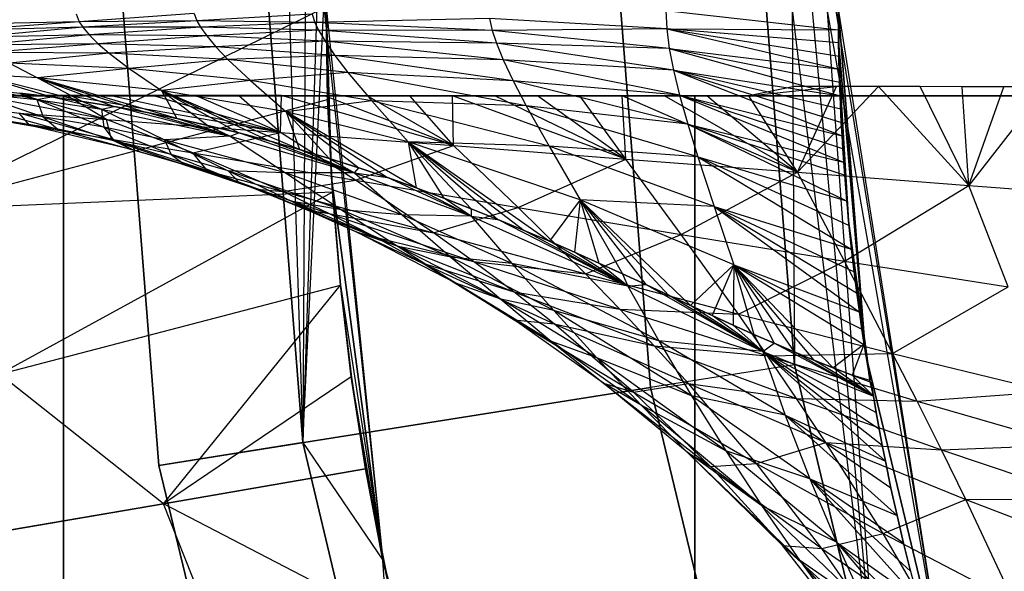
# Model space of a CAD drawing. Units: millimetres. Extents: x -2872 to 18077, y -5587 to 6025.
# Drawn here: x 1306 to 1309, y -42 to -40 of the extents above; entities that cross this region are included whole.
import ezdxf

# ---------------------------------------------------------------- set-up
doc = ezdxf.new("R2010")
doc.units = ezdxf.units.MM
doc.header["$MEASUREMENT"] = 0
doc.layers.add('2D Drafting - General_Pen_No__62', color=7, linetype='Continuous', lineweight=30, true_color=0xaaaaaa)
doc.layers.add('Interior - Furniture _Pen_No__254', color=7, linetype='Continuous', lineweight=30, true_color=0xe8e8e8)
doc.layers.add('Dimensioning - General', color=7, linetype='Continuous')
doc.layers.add('Interior - Furniture', color=7, linetype='Continuous')
doc.layers.add('Dimensioning - General_Pen_No__1', color=7, linetype='Continuous', lineweight=30)
doc.styles.add('GENERATED_STYLE_3', font='txt')
doc.dimstyles.new('GENERATED_STYLE__5', dxfattribs={"dimtxt": 200, "dimasz": 38, "dimexe": 0.18, "dimexo": 10000, "dimgap": 0.09, "dimtad": 1, "dimdec": 0, "dimzin": 0, "dimdsep": 46, "dimtxsty": 'GENERATED_STYLE_3', "dimblk": 'ARROWHEAD_2', "dimblk1": 'ARROWHEAD_2', "dimblk2": 'ARROWHEAD_2', "dimcen": 0.09, "dimclrd": 7, "dimclre": 7, "dimclrt": 7, "dimadec": 0, "dimazin": 0, "dimtfac": 1, "dimtdec": 4, "dimtmove": 0, "dimatfit": 3, "dimfxl": 1, "dimtolj": 1, "dimtzin": 0, "dimarcsym": 0})

# ---------------------------------------------------------------- blocks, each defined once
blk = doc.blocks.new('LI028 inox1.4307(2)[5]', base_point=(1317.4, -40.2051))
at = {"layer": 'Interior - Furniture _Pen_No__254', "color": 254, "linetype": 'Continuous', "lineweight": 30, "true_color": 0xe8e8e8}
for p, q in [((1305.137, -40.9981), (1306.7499, -40.2051)), ((1305.9561, -40.2051), (1306.097, -41.9954)), ((1306.097, -41.9954), (1305.9561, -40.2051)), ((1306.6584, -41.9064), (1306.5245, -40.2051)), ((1306.5245, -40.2051), (1306.6584, -41.9064)), ((1306.6054, -40.2051), (1306.6584, -41.9064)), ((1306.6684, -40.2051), (1306.6584, -41.9064)), ((1306.7136, -40.2051), (1306.6584, -41.9064)), ((1306.6584, -41.9064), (1306.7407, -40.2051)), ((1306.7407, -40.2051), (1306.971, -42.3649)), ((1306.7497, -40.2051), (1306.971, -42.3649)), ((1306.7498, -40.2051), (1306.971, -42.3649)), ((1306.7498, -40.2051), (1306.7708, -40.8739)), ((1306.7708, -40.8739), (1306.7498, -40.2051)), ((1306.7498, -40.2051), (1306.7708, -40.8739)), ((1306.7498, -40.2051), (1306.7559, -40.5676)), ((1306.7557, -40.5668), (1306.7499, -40.2051)), ((1307.8998, -40.2051), (1308.0167, -41.6913)), ((1308.0167, -41.6913), (1307.8998, -40.2051)), ((1308.5782, -41.6024), (1308.4682, -40.2051)), ((1308.4682, -40.2051), (1308.5782, -41.6024)), ((1308.9053, -42.9652), (1308.5693, -40.2051)), ((1308.5693, -40.2051), (1308.5782, -41.6024)), ((1308.9053, -42.9652), (1308.6481, -40.2051)), ((1309.1731, -42.8782), (1308.7045, -40.2051)), ((1308.7045, -40.2051), (1308.9053, -42.9652)), ((1309.1731, -42.8782), (1308.7384, -40.2051)), ((1309.1731, -42.8782), (1308.7496, -40.2051)), ((1308.7496, -40.2051), (1308.7508, -40.341)), ((1308.7496, -40.2051), (1308.8562, -41.5583)), ((1308.7497, -40.2051), (1308.7508, -40.341)), ((1308.7508, -40.341), (1308.7497, -40.2051)), ((1308.8562, -41.5583), (1308.7497, -40.2051)), ((1308.7497, -40.2051), (1308.8562, -41.5583)), ((1308.7502, -40.2946), (1308.7497, -40.2051)), ((1308.7497, -40.2051), (1308.7522, -40.4127)), ((1308.7508, -40.341), (1308.7497, -40.2051)), ((1308.7508, -40.341), (1308.7497, -40.2051)), ((1308.7522, -40.4127), (1308.7497, -40.2051)), ((1308.7497, -40.2051), (1308.8562, -41.5583)), ((1305.7739, -40.2324), (1305.7852, -40.2631)), ((1306.2346, -40.2304), (1305.7852, -40.2631)), ((1306.2346, -40.2304), (1306.2447, -40.2599)), ((1306.6957, -40.2333), (1306.2447, -40.2599)), ((1306.6957, -40.2333), (1306.7054, -40.2656)), ((1307.3878, -40.2503), (1306.7054, -40.2656)), ((1308.08, -40.2903), (1307.3878, -40.2503)), ((1307.3878, -40.2503), (1307.3978, -40.2968)), ((1308.0759, -40.2187), (1308.08, -40.2903)), ((1308.0759, -40.2187), (1308.7509, -40.2946)), ((1308.7502, -40.2946), (1308.7498, -40.2437)), ((1308.7504, -40.2437), (1308.7509, -40.2946)), ((1305.7852, -40.2631), (1305.3268, -40.2732)), ((1305.7852, -40.2631), (1305.3435, -40.2957)), ((1305.8002, -40.2846), (1305.3435, -40.2957)), ((1305.8002, -40.2846), (1305.3696, -40.3239)), ((1306.2447, -40.2599), (1305.7852, -40.2631)), ((1305.7852, -40.2631), (1305.8002, -40.2846)), ((1306.2447, -40.2599), (1305.8002, -40.2846)), ((1306.2592, -40.2838), (1305.8002, -40.2846)), ((1305.8002, -40.2846), (1305.8249, -40.3141)), ((1306.2592, -40.2838), (1305.8249, -40.3141)), ((1306.7054, -40.2656), (1306.2447, -40.2599)), ((1306.2447, -40.2599), (1306.2592, -40.2838)), ((1306.7054, -40.2656), (1306.2592, -40.2838)), ((1306.7202, -40.2959), (1306.2592, -40.2838)), ((1306.2592, -40.2838), (1306.2837, -40.318)), ((1307.3978, -40.2968), (1306.7054, -40.2656)), ((1306.7054, -40.2656), (1306.7202, -40.2959)), ((1308.08, -40.2903), (1307.3978, -40.2968)), ((1308.7517, -40.3457), (1308.08, -40.2903)), ((1308.08, -40.2903), (1308.7509, -40.2946)), ((1308.08, -40.2903), (1308.0899, -40.3679)), ((1308.08, -40.2903), (1308.7539, -40.4484)), ((1308.08, -40.2903), (1308.7527, -40.397)), ((1305.8249, -40.3141), (1305.3696, -40.3239)), ((1305.8249, -40.3141), (1305.4039, -40.354)), ((1306.2837, -40.318), (1305.8249, -40.3141)), ((1305.8249, -40.3141), (1305.8592, -40.3491)), ((1306.2837, -40.318), (1305.8592, -40.3491)), ((1306.7202, -40.2959), (1306.2837, -40.318)), ((1306.7456, -40.3389), (1306.2837, -40.318)), ((1306.2837, -40.318), (1306.3195, -40.3614)), ((1307.3978, -40.2968), (1306.7202, -40.2959)), ((1307.4144, -40.3465), (1306.7202, -40.2959)), ((1306.7202, -40.2959), (1306.7456, -40.3389)), ((1308.0899, -40.3679), (1307.3978, -40.2968)), ((1307.3978, -40.2968), (1307.4144, -40.3465)), ((1308.7522, -40.4127), (1308.7502, -40.2946)), ((1308.7509, -40.3457), (1308.7502, -40.2946)), ((1308.7509, -40.2946), (1308.7517, -40.3457)), ((1305.8592, -40.3491), (1305.4039, -40.354)), ((1305.8592, -40.3491), (1305.4437, -40.3824)), ((1306.3195, -40.3614), (1305.8592, -40.3491)), ((1305.8592, -40.3491), (1305.9021, -40.386)), ((1306.3195, -40.3614), (1305.9021, -40.386)), ((1306.7456, -40.3389), (1306.3195, -40.3614)), ((1306.7834, -40.3947), (1306.3195, -40.3614)), ((1306.3195, -40.3614), (1306.3664, -40.4108)), ((1307.4144, -40.3465), (1306.7456, -40.3389)), ((1307.4411, -40.4115), (1306.7456, -40.3389)), ((1306.7456, -40.3389), (1306.7834, -40.3947)), ((1308.0899, -40.3679), (1307.4144, -40.3465)), ((1308.1062, -40.4517), (1307.4144, -40.3465)), ((1307.4144, -40.3465), (1307.4411, -40.4115)), ((1308.7554, -40.5001), (1308.0899, -40.3679)), ((1308.0899, -40.3679), (1308.7539, -40.4484)), ((1308.0899, -40.3679), (1308.1062, -40.4517)), ((1308.0899, -40.3679), (1308.7572, -40.552)), ((1308.7508, -40.341), (1308.8562, -41.5583)), ((1308.8562, -41.5583), (1308.7508, -40.341)), ((1308.7519, -40.397), (1308.7509, -40.3457)), ((1308.7509, -40.3457), (1308.7522, -40.4127)), ((1308.7517, -40.3457), (1308.7527, -40.397)), ((1305.9021, -40.386), (1305.4437, -40.3824)), ((1305.9021, -40.386), (1305.5136, -40.4245)), ((1306.3664, -40.4108), (1305.9021, -40.386)), ((1305.9021, -40.386), (1305.9807, -40.4451)), ((1306.7834, -40.3947), (1306.3664, -40.4108)), ((1307.4411, -40.4115), (1306.7834, -40.3947)), ((1307.4801, -40.4937), (1306.7834, -40.3947)), ((1306.7834, -40.3947), (1306.8339, -40.4608)), ((1308.7532, -40.4485), (1308.7519, -40.397)), ((1308.7519, -40.397), (1308.7522, -40.4127)), ((1308.7527, -40.397), (1308.7539, -40.4484)), ((1305.9807, -40.4451), (1305.5136, -40.4245)), ((1305.5136, -40.4245), (1305.6227, -40.482)), ((1305.9807, -40.4451), (1305.6227, -40.482)), ((1306.3664, -40.4108), (1305.9807, -40.4451)), ((1306.454, -40.4931), (1305.9807, -40.4451)), ((1305.9807, -40.4451), (1306.1074, -40.5314)), ((1306.8339, -40.4608), (1306.3664, -40.4108)), ((1306.3664, -40.4108), (1306.454, -40.4931)), ((1308.1062, -40.4517), (1307.4411, -40.4115)), ((1308.1301, -40.5494), (1307.4411, -40.4115)), ((1307.4411, -40.4115), (1307.4801, -40.4937)), ((1308.7644, -40.7082), (1308.7522, -40.4127)), ((1308.7522, -40.4127), (1308.7901, -41.0399)), ((1308.7615, -40.6563), (1308.7522, -40.4127)), ((1308.759, -40.6041), (1308.7522, -40.4127)), ((1308.7567, -40.552), (1308.7522, -40.4127)), ((1308.7548, -40.5001), (1308.7522, -40.4127)), ((1308.7532, -40.4485), (1308.7522, -40.4127)), ((1308.7901, -41.0399), (1308.7522, -40.4127)), ((1305.6227, -40.482), (1305.3835, -40.4692)), ((1305.3835, -40.4692), (1305.6758, -40.5565)), ((1305.7986, -40.574), (1305.3835, -40.4692)), ((1306.1074, -40.5314), (1305.6227, -40.482)), ((1305.6227, -40.482), (1305.7986, -40.574)), ((1305.6227, -40.482), (1305.9214, -40.5939)), ((1305.6227, -40.482), (1306.044, -40.6162)), ((1306.1662, -40.6409), (1305.6227, -40.482)), ((1306.8339, -40.4608), (1306.454, -40.4931)), ((1307.4801, -40.4937), (1306.8339, -40.4608)), ((1307.5313, -40.5912), (1306.8339, -40.4608)), ((1306.8339, -40.4608), (1306.9276, -40.5719)), ((1308.7593, -40.6041), (1308.1062, -40.4517)), ((1308.1062, -40.4517), (1308.7572, -40.552)), ((1308.1062, -40.4517), (1308.1301, -40.5494)), ((1308.1062, -40.4517), (1308.7644, -40.7082)), ((1308.1062, -40.4517), (1308.7617, -40.6563)), ((1308.7548, -40.5001), (1308.7532, -40.4485)), ((1308.7539, -40.4484), (1308.7554, -40.5001)), ((1306.454, -40.4931), (1306.1074, -40.5314)), ((1306.9276, -40.5719), (1306.454, -40.4931)), ((1306.454, -40.4931), (1306.5932, -40.6149)), ((1308.1301, -40.5494), (1307.4801, -40.4937)), ((1308.1622, -40.663), (1307.4801, -40.4937)), ((1307.4801, -40.4937), (1307.5313, -40.5912)), ((1308.5793, -40.5161), (1308.4004, -40.5521)), ((1308.4004, -40.5521), (1308.743, -40.5162)), ((1308.743, -40.5162), (1308.5793, -40.5161)), ((1308.591, -40.8509), (1308.743, -40.5162)), ((1308.9064, -40.5163), (1308.591, -40.8509)), ((1308.9064, -40.5163), (1308.743, -40.5162)), ((1308.7567, -40.552), (1308.7548, -40.5001)), ((1308.7554, -40.5001), (1308.7572, -40.552)), ((1309.2599, -40.9021), (1308.9064, -40.5163)), ((1309.0697, -40.5165), (1308.9064, -40.5163)), ((1309.2599, -40.9021), (1309.0697, -40.5165)), ((1309.2329, -40.5167), (1309.0697, -40.5165)), ((1309.2599, -40.9021), (1309.2329, -40.5167)), ((1309.3959, -40.5171), (1309.2329, -40.5167)), ((1309.2599, -40.9021), (1309.3959, -40.5171)), ((1309.5589, -40.5174), (1309.2599, -40.9021)), ((1309.5589, -40.5174), (1309.3959, -40.5171)), ((1305.7245, -40.5517), (1303.7463, -40.5517)), ((1303.7463, -40.5517), (1305.7245, -40.5517)), ((1305.3688, -40.5399), (1305.645, -40.6338)), ((1305.3688, -40.5399), (1305.6199, -40.5673)), ((1305.892, -40.6448), (1305.3989, -40.5513)), ((1305.5674, -40.5513), (1305.3989, -40.5513)), ((1305.3989, -40.5517), (1305.5674, -40.5517)), ((1305.4308, -40.5287), (1305.5531, -40.5415)), ((1305.6199, -40.5673), (1305.4308, -40.5287)), ((1305.6758, -40.5565), (1305.5531, -40.5415)), ((1305.5531, -40.5415), (1305.6199, -40.5673)), ((1305.5531, -40.5415), (1305.6758, -40.5565)), ((1305.892, -40.6448), (1305.5674, -40.5513)), ((1305.7357, -40.5513), (1305.5674, -40.5513)), ((1305.5674, -40.5517), (1305.7357, -40.5517)), ((1305.6199, -40.5673), (1305.6758, -40.5565)), ((1305.7986, -40.574), (1305.6758, -40.5565)), ((1305.6758, -40.5565), (1305.7986, -40.574)), ((1305.8725, -40.6047), (1305.6758, -40.5565)), ((1308.1891, -40.5517), (1305.7245, -40.5517)), ((1305.7245, -42.5517), (1305.7245, -40.5517)), ((1305.7245, -40.5517), (1308.1891, -40.5517)), ((1305.7245, -40.5517), (1305.7245, -42.5517)), ((1305.892, -40.6448), (1305.7357, -40.5513)), ((1306.571, -40.6953), (1305.7357, -40.5513)), ((1305.904, -40.5513), (1305.7357, -40.5513)), ((1305.7357, -40.5517), (1305.904, -40.5517)), ((1306.571, -40.6953), (1305.904, -40.5513)), ((1306.0722, -40.5514), (1305.904, -40.5513)), ((1305.904, -40.5517), (1306.0722, -40.5517)), ((1306.571, -40.6953), (1306.0722, -40.5514)), ((1306.2402, -40.5514), (1306.0722, -40.5514)), ((1306.0722, -40.5517), (1306.2402, -40.5517)), ((1306.5932, -40.6149), (1306.1074, -40.5314)), ((1306.1074, -40.5314), (1306.1662, -40.6409)), ((1306.1074, -40.5314), (1306.2876, -40.6678)), ((1306.1074, -40.5314), (1306.4082, -40.6969)), ((1306.1074, -40.5314), (1306.5276, -40.7281)), ((1306.6457, -40.7614), (1306.1074, -40.5314)), ((1306.571, -40.6953), (1306.2402, -40.5514)), ((1306.408, -40.5515), (1306.2402, -40.5514)), ((1306.2402, -40.5517), (1306.408, -40.5517)), ((1306.571, -40.6953), (1306.408, -40.5515)), ((1306.5756, -40.5516), (1306.408, -40.5515)), ((1306.408, -40.5517), (1306.5756, -40.5517)), ((1306.571, -40.6953), (1306.5756, -40.5516)), ((1307.2469, -40.7469), (1306.5756, -40.5516)), ((1306.7429, -40.5517), (1306.5756, -40.5516)), ((1306.5756, -40.5517), (1306.7429, -40.5517)), ((1307.2469, -40.7469), (1306.7429, -40.5517)), ((1306.9099, -40.5518), (1306.7429, -40.5517)), ((1306.7429, -40.5517), (1306.9099, -40.5517)), ((1306.9099, -40.5517), (1307.0766, -40.5517)), ((1307.2469, -40.7469), (1306.9099, -40.5518)), ((1307.0766, -40.5519), (1306.9099, -40.5518)), ((1307.0766, -40.5517), (1307.243, -40.5517)), ((1307.2469, -40.7469), (1307.0766, -40.5519)), ((1307.243, -40.5519), (1307.0766, -40.5519)), ((1307.243, -40.5517), (1307.409, -40.5517)), ((1307.2469, -40.7469), (1307.243, -40.5519)), ((1307.9201, -40.799), (1307.243, -40.5519)), ((1307.409, -40.552), (1307.243, -40.5519)), ((1307.409, -40.5517), (1307.5748, -40.5517)), ((1307.9201, -40.799), (1307.409, -40.552)), ((1307.5748, -40.552), (1307.409, -40.552)), ((1307.5748, -40.5517), (1307.7404, -40.5517)), ((1307.9201, -40.799), (1307.5748, -40.552)), ((1307.7404, -40.5521), (1307.5748, -40.552)), ((1307.7404, -40.5517), (1307.9057, -40.5517)), ((1307.9201, -40.799), (1307.7404, -40.5521)), ((1307.9057, -40.5521), (1307.7404, -40.5521)), ((1307.9057, -40.5517), (1308.0708, -40.5517)), ((1307.9201, -40.799), (1307.9057, -40.5521)), ((1308.591, -40.8509), (1307.9057, -40.5521)), ((1308.0708, -40.5521), (1307.9057, -40.5521)), ((1308.0708, -40.5517), (1308.2357, -40.5517)), ((1308.2358, -40.552), (1308.0708, -40.5521)), ((1308.591, -40.8509), (1308.0708, -40.5521)), ((1308.7674, -40.7597), (1308.1301, -40.5494)), ((1308.1301, -40.5494), (1308.7644, -40.7082)), ((1308.1301, -40.5494), (1308.1622, -40.663)), ((1308.1301, -40.5494), (1308.7706, -40.811)), ((1311.0375, -40.5517), (1308.1891, -40.5517)), ((1308.1891, -42.5517), (1308.1891, -40.5517)), ((1308.1891, -40.5517), (1311.0375, -40.5517)), ((1308.1891, -40.5517), (1308.1891, -42.5517)), ((1308.2357, -40.5517), (1308.4004, -40.5517)), ((1308.591, -40.8509), (1308.2358, -40.552)), ((1308.4004, -40.5521), (1308.2358, -40.552)), ((1308.4004, -40.5517), (1308.5649, -40.5517)), ((1308.591, -40.8509), (1308.4004, -40.5521)), ((1308.5649, -40.5517), (1308.7292, -40.5517)), ((1308.7292, -40.5517), (1308.8933, -40.5517)), ((1308.759, -40.6041), (1308.7567, -40.552)), ((1308.7572, -40.552), (1308.7593, -40.6041)), ((1308.8933, -40.5517), (1309.0573, -40.5517)), ((1309.0573, -40.5517), (1309.2211, -40.5517)), ((1309.2211, -40.5517), (1309.3848, -40.5517)), ((1309.3848, -40.5517), (1309.5483, -40.5517)), ((1305.137, -40.9981), (1306.7557, -40.5668)), ((1305.5932, -40.6677), (1305.2094, -40.5958)), ((1305.6199, -40.5673), (1305.645, -40.6338)), ((1305.6199, -40.5673), (1305.8813, -40.6745)), ((1305.6199, -40.5673), (1305.8725, -40.6047)), ((1305.9214, -40.5939), (1305.7986, -40.574)), ((1305.7986, -40.574), (1305.8725, -40.6047)), ((1305.7986, -40.574), (1305.9214, -40.5939)), ((1305.8725, -40.6047), (1305.9214, -40.5939)), ((1306.044, -40.6162), (1305.9214, -40.5939)), ((1306.375, -40.7102), (1305.9214, -40.5939)), ((1305.9214, -40.5939), (1306.044, -40.6162)), ((1306.9276, -40.5719), (1306.5932, -40.6149)), ((1306.7744, -40.9289), (1306.7557, -40.5668)), ((1306.7708, -40.8739), (1306.7559, -40.5676)), ((1306.7559, -40.5676), (1306.7744, -40.9297)), ((1307.5313, -40.5912), (1306.9276, -40.5719)), ((1307.621, -40.7495), (1306.9276, -40.5719)), ((1306.9276, -40.5719), (1307.0696, -40.7322)), ((1308.1622, -40.663), (1307.5313, -40.5912)), ((1308.2016, -40.7907), (1307.5313, -40.5912)), ((1307.5313, -40.5912), (1307.621, -40.7495)), ((1305.7026, -40.6828), (1305.2752, -40.6149)), ((1305.2752, -40.6149), (1305.5932, -40.6677)), ((1305.645, -40.6338), (1305.4113, -40.6021)), ((1305.4113, -40.6021), (1305.7026, -40.6828)), ((1305.5932, -40.6677), (1305.5512, -40.6201)), ((1305.9111, -40.7209), (1305.5512, -40.6201)), ((1305.5512, -40.6201), (1305.892, -40.6448)), ((1305.8813, -40.6745), (1305.645, -40.6338)), ((1305.645, -40.6338), (1305.7026, -40.6828)), ((1305.645, -40.6338), (1305.9222, -40.7281)), ((1305.8725, -40.6047), (1305.8813, -40.6745)), ((1305.8725, -40.6047), (1306.1188, -40.7246)), ((1305.8725, -40.6047), (1306.375, -40.7102)), ((1306.1662, -40.6409), (1306.044, -40.6162)), ((1306.375, -40.7102), (1306.044, -40.6162)), ((1306.044, -40.6162), (1306.1661, -40.6408)), ((1307.0696, -40.7322), (1306.5932, -40.6149)), ((1306.5932, -40.6149), (1306.6457, -40.7614)), ((1306.5932, -40.6149), (1306.7622, -40.7965)), ((1306.5932, -40.6149), (1306.877, -40.8333)), ((1306.5932, -40.6149), (1306.99, -40.8716)), ((1307.101, -40.9111), (1306.5932, -40.6149)), ((1308.7615, -40.6563), (1308.759, -40.6041)), ((1308.7593, -40.6041), (1308.7617, -40.6563)), ((1305.7026, -40.6828), (1305.5932, -40.6677)), ((1305.9945, -40.7637), (1305.5932, -40.6677)), ((1305.5932, -40.6677), (1305.9111, -40.7209)), ((1306.1188, -40.7246), (1305.8813, -40.6745)), ((1305.8813, -40.6745), (1305.9222, -40.7281)), ((1305.8813, -40.6745), (1306.1442, -40.7819)), ((1305.9111, -40.7209), (1305.892, -40.6448)), ((1306.2288, -40.7743), (1305.892, -40.6448)), ((1305.892, -40.6448), (1306.571, -40.6953)), ((1306.1661, -40.6408), (1306.2876, -40.6678)), ((1306.375, -40.7102), (1306.1661, -40.6408)), ((1306.2876, -40.6678), (1306.1662, -40.6409)), ((1306.4082, -40.6969), (1306.2876, -40.6678)), ((1306.2876, -40.6678), (1306.375, -40.7102)), ((1306.2876, -40.6678), (1306.4082, -40.6969)), ((1308.7742, -40.862), (1308.1622, -40.663)), ((1308.1622, -40.663), (1308.7706, -40.811)), ((1308.1622, -40.663), (1308.2016, -40.7907)), ((1308.1622, -40.663), (1308.782, -40.962)), ((1308.7644, -40.7082), (1308.7615, -40.6563)), ((1308.7617, -40.6563), (1308.7644, -40.7082)), ((1305.9222, -40.7281), (1305.7026, -40.6828)), ((1305.7026, -40.6828), (1305.9945, -40.7637)), ((1306.375, -40.7102), (1306.1188, -40.7246)), ((1306.2288, -40.7743), (1306.571, -40.6953)), ((1306.375, -40.7102), (1306.4082, -40.6969)), ((1306.375, -40.7102), (1306.5909, -40.8536)), ((1306.375, -40.7102), (1306.8609, -40.8528)), ((1306.5276, -40.7281), (1306.4082, -40.6969)), ((1306.8609, -40.8528), (1306.4082, -40.6969)), ((1306.4082, -40.6969), (1306.5276, -40.7281)), ((1306.8641, -40.8815), (1306.571, -40.6953)), ((1306.571, -40.6953), (1307.2469, -40.7469)), ((1308.7644, -40.7082), (1308.7674, -40.7597)), ((1308.7901, -41.0399), (1308.7644, -40.7082)), ((1308.7675, -40.7597), (1308.7644, -40.7082)), ((1305.9945, -40.7637), (1305.9111, -40.7209)), ((1306.287, -40.8448), (1305.9111, -40.7209)), ((1305.9111, -40.7209), (1306.2288, -40.7743)), ((1306.1442, -40.7819), (1305.9222, -40.7281)), ((1305.9222, -40.7281), (1305.9945, -40.7637)), ((1305.9222, -40.7281), (1306.2005, -40.8226)), ((1306.5909, -40.8536), (1306.1188, -40.7246)), ((1306.1188, -40.7246), (1306.1442, -40.7819)), ((1306.1188, -40.7246), (1306.3671, -40.8446)), ((1306.6457, -40.7614), (1306.5276, -40.7281)), ((1306.8609, -40.8528), (1306.5276, -40.7281)), ((1306.5276, -40.7281), (1306.6457, -40.7614)), ((1306.8641, -40.8815), (1307.2469, -40.7469)), ((1307.621, -40.7495), (1307.0696, -40.7322)), ((1307.7422, -40.9588), (1307.0696, -40.7322)), ((1307.0696, -40.7322), (1307.101, -40.9111)), ((1307.0696, -40.7322), (1307.2098, -40.9517)), ((1307.0696, -40.7322), (1307.3165, -40.9931)), ((1307.0696, -40.7322), (1307.4207, -41.0352)), ((1307.0696, -40.7322), (1307.5227, -41.0776)), ((1307.0696, -40.7322), (1307.6223, -41.1203)), ((1307.4997, -40.9884), (1307.2469, -40.7469)), ((1307.2469, -40.7469), (1307.9201, -40.799)), ((1308.2016, -40.7907), (1307.621, -40.7495)), ((1308.2652, -40.9843), (1307.621, -40.7495)), ((1307.621, -40.7495), (1307.7422, -40.9588)), ((1306.2005, -40.8226), (1305.9945, -40.7637)), ((1305.9945, -40.7637), (1306.287, -40.8448)), ((1306.3671, -40.8446), (1306.1442, -40.7819)), ((1306.1442, -40.7819), (1306.2005, -40.8226)), ((1306.1442, -40.7819), (1306.4085, -40.8895)), ((1306.287, -40.8448), (1306.2288, -40.7743)), ((1306.5803, -40.9259), (1306.2288, -40.7743)), ((1306.2288, -40.7743), (1306.8641, -40.8815)), ((1306.7622, -40.7965), (1306.6457, -40.7614)), ((1306.6457, -40.7614), (1306.7622, -40.7965)), ((1306.8609, -40.8528), (1306.6457, -40.7614)), ((1308.7908, -41.0586), (1308.2016, -40.7907)), ((1308.2016, -40.7907), (1308.782, -40.962)), ((1308.2016, -40.7907), (1308.2652, -40.9843)), ((1308.2016, -40.7907), (1308.8003, -41.1511)), ((1308.7674, -40.7597), (1308.7706, -40.811)), ((1308.771, -40.811), (1308.7675, -40.7597)), ((1308.7675, -40.7597), (1308.7901, -41.0399)), ((1306.4085, -40.8895), (1306.2005, -40.8226)), ((1306.2005, -40.8226), (1306.287, -40.8448)), ((1306.2005, -40.8226), (1306.4798, -40.9172)), ((1306.877, -40.8333), (1306.7622, -40.7965)), ((1306.7622, -40.7965), (1306.8609, -40.8528)), ((1306.7622, -40.7965), (1306.877, -40.8333)), ((1307.4997, -40.9884), (1307.9201, -40.799)), ((1308.1361, -41.0941), (1307.9201, -40.799)), ((1307.9201, -40.799), (1308.591, -40.8509)), ((1308.7706, -40.811), (1308.7742, -40.862)), ((1308.7747, -40.8619), (1308.771, -40.811)), ((1308.771, -40.811), (1308.7901, -41.0399)), ((1306.4798, -40.9172), (1306.287, -40.8448)), ((1306.287, -40.8448), (1306.5803, -40.9259)), ((1306.5909, -40.8536), (1306.3671, -40.8446)), ((1306.8098, -40.997), (1306.3671, -40.8446)), ((1306.3671, -40.8446), (1306.4085, -40.8895)), ((1306.3671, -40.8446), (1306.6173, -40.9647)), ((1306.8609, -40.8528), (1306.5909, -40.8536)), ((1307.0471, -41.0173), (1306.5909, -40.8536)), ((1306.5909, -40.8536), (1306.8098, -40.997)), ((1306.8609, -40.8528), (1306.877, -40.8333)), ((1306.8609, -40.8528), (1307.0471, -41.0173)), ((1306.8609, -40.8528), (1307.3165, -41.0222)), ((1306.8609, -40.8528), (1306.99, -40.8715)), ((1306.99, -40.8716), (1306.877, -40.8333)), ((1306.877, -40.8333), (1306.99, -40.8715)), ((1308.1361, -41.0941), (1308.591, -40.8509)), ((1308.7737, -41.1978), (1308.591, -40.8509)), ((1308.591, -40.8509), (1309.2599, -40.9021)), ((1308.7742, -40.862), (1308.782, -40.962)), ((1308.7829, -40.9619), (1308.7747, -40.8619)), ((1308.7747, -40.8619), (1308.7901, -41.0399)), ((1306.6173, -40.9647), (1306.4085, -40.8895)), ((1306.4085, -40.8895), (1306.4798, -40.9172)), ((1306.4085, -40.8895), (1306.6744, -40.997)), ((1306.5803, -40.9259), (1306.8641, -40.8815)), ((1306.7708, -40.8739), (1306.971, -42.3649)), ((1306.971, -42.3649), (1306.7708, -40.8739)), ((1306.7708, -40.8739), (1306.8053, -41.2909)), ((1306.7708, -40.8739), (1306.7744, -40.9297)), ((1307.1694, -41.0877), (1306.8641, -40.8815)), ((1306.8641, -40.8815), (1307.4997, -40.9884)), ((1307.3165, -41.0222), (1306.99, -40.8715)), ((1306.99, -40.8715), (1307.101, -40.9111)), ((1307.101, -40.9111), (1306.99, -40.8716)), ((1308.7737, -41.1978), (1309.2599, -40.9021)), ((1309.4127, -41.2984), (1309.2599, -40.9021)), ((1309.2599, -40.9021), (1309.9273, -40.9519)), ((1306.7744, -40.9289), (1305.137, -40.9981)), ((1306.7744, -40.9289), (1305.4744, -41.6392)), ((1306.6744, -40.997), (1306.4798, -40.9172)), ((1306.4798, -40.9172), (1306.5803, -40.9259)), ((1306.4798, -40.9172), (1306.7604, -41.0116)), ((1306.7604, -41.0116), (1306.5803, -40.9259)), ((1306.5803, -40.9259), (1307.1694, -41.0877)), ((1306.8054, -41.2912), (1306.7744, -40.9289)), ((1306.7744, -40.9297), (1306.8053, -41.2909)), ((1307.2098, -40.9517), (1307.101, -40.9111)), ((1307.3165, -41.0222), (1307.101, -40.9111)), ((1307.101, -40.9111), (1307.2098, -40.9516)), ((1306.8098, -40.997), (1306.6173, -40.9647)), ((1307.0316, -41.1404), (1306.6173, -40.9647)), ((1306.6173, -40.9647), (1306.6744, -40.997)), ((1306.6173, -40.9647), (1306.8696, -41.0847)), ((1307.2098, -40.9516), (1307.3165, -40.9931)), ((1307.3165, -41.0222), (1307.2098, -40.9516)), ((1307.3165, -40.9931), (1307.2098, -40.9517)), ((1307.7422, -40.9588), (1307.6223, -41.1203)), ((1307.7422, -40.9588), (1307.7197, -41.1631)), ((1308.2652, -40.9843), (1307.7422, -40.9588)), ((1308.3416, -41.2116), (1307.7422, -40.9588)), ((1307.7422, -40.9588), (1307.8147, -41.2056)), ((1307.7422, -40.9588), (1307.9074, -41.2478)), ((1307.7422, -40.9588), (1307.998, -41.2895)), ((1307.7422, -40.9588), (1308.0863, -41.3304)), ((1307.7422, -40.9588), (1308.1727, -41.3704)), ((1308.8103, -41.2393), (1308.2652, -40.9843)), ((1308.2652, -40.9843), (1308.8003, -41.1511)), ((1308.2652, -40.9843), (1308.3416, -41.2116)), ((1308.2652, -40.9843), (1308.8307, -41.3958)), ((1308.2652, -40.9843), (1308.8206, -41.3214)), ((1308.782, -40.962), (1308.7908, -41.0586)), ((1308.7919, -41.0585), (1308.7829, -40.9619)), ((1308.7829, -40.9619), (1308.7901, -41.0399)), ((1306.8696, -41.0847), (1306.6744, -40.997)), ((1306.6744, -40.997), (1306.7604, -41.0116)), ((1306.6744, -40.997), (1306.942, -41.1043)), ((1306.942, -41.1043), (1306.7604, -41.0116)), ((1306.7604, -41.0116), (1307.1694, -41.0877)), ((1306.7604, -41.0116), (1307.3254, -41.1996)), ((1307.0471, -41.0173), (1306.8098, -40.997)), ((1307.2373, -41.182), (1306.8098, -40.997)), ((1306.8098, -40.997), (1307.0316, -41.1404)), ((1307.3165, -41.0222), (1307.0471, -41.0173)), ((1307.4749, -41.2065), (1307.0471, -41.0173)), ((1307.0471, -41.0173), (1307.2373, -41.182)), ((1307.1694, -41.0877), (1307.4997, -40.9884)), ((1307.4207, -41.0352), (1307.3165, -40.9931)), ((1307.3165, -40.9931), (1307.3165, -41.0222)), ((1307.3165, -40.9931), (1307.4207, -41.0352)), ((1307.3165, -41.0222), (1307.4749, -41.2065)), ((1307.3165, -41.0222), (1307.9274, -41.2949)), ((1307.3165, -41.0222), (1307.4207, -41.0352)), ((1307.7622, -41.2478), (1307.4997, -40.9884)), ((1307.4997, -40.9884), (1308.1361, -41.0941)), ((1307.5227, -41.0776), (1307.4207, -41.0352)), ((1307.9274, -41.2949), (1307.4207, -41.0352)), ((1307.4207, -41.0352), (1307.5227, -41.0776)), ((1308.7901, -41.0399), (1308.8736, -41.6638)), ((1308.832, -41.3956), (1308.7901, -41.0399)), ((1308.822, -41.3212), (1308.7901, -41.0399)), ((1308.8118, -41.2392), (1308.7901, -41.0399)), ((1308.8016, -41.1509), (1308.7901, -41.0399)), ((1308.7919, -41.0585), (1308.7901, -41.0399)), ((1308.8734, -41.6626), (1308.7901, -41.0399)), ((1308.7908, -41.0586), (1308.8003, -41.1511)), ((1308.8016, -41.1509), (1308.7919, -41.0585)), ((1307.0316, -41.1404), (1306.8696, -41.0847)), ((1307.2565, -41.2836), (1306.8696, -41.0847)), ((1306.8696, -41.0847), (1306.942, -41.1043)), ((1306.8696, -41.0847), (1307.124, -41.2043)), ((1307.3254, -41.1996), (1307.1694, -41.0877)), ((1307.1694, -41.0877), (1307.7622, -41.2478)), ((1307.6223, -41.1203), (1307.5227, -41.0776)), ((1307.9274, -41.2949), (1307.5227, -41.0776)), ((1307.5227, -41.0776), (1307.6223, -41.1203)), ((1307.7622, -41.2478), (1308.1361, -41.0941)), ((1308.3596, -41.4052), (1308.1361, -41.0941)), ((1308.1361, -41.0941), (1308.7737, -41.1978)), ((1307.124, -41.2043), (1306.942, -41.1043)), ((1306.942, -41.1043), (1307.3254, -41.1996)), ((1306.942, -41.1043), (1307.4824, -41.3176)), ((1307.7197, -41.1631), (1307.6223, -41.1203)), ((1307.9274, -41.2949), (1307.6223, -41.1203)), ((1307.6223, -41.1203), (1307.7196, -41.1631)), ((1307.2373, -41.182), (1307.0316, -41.1404)), ((1307.4315, -41.3466), (1307.0316, -41.1404)), ((1307.0316, -41.1404), (1307.2565, -41.2836)), ((1307.9274, -41.2949), (1307.7196, -41.1631)), ((1307.7196, -41.1631), (1307.8147, -41.2056)), ((1307.8147, -41.2056), (1307.7197, -41.1631)), ((1308.8003, -41.1511), (1308.8103, -41.2393)), ((1308.8118, -41.2392), (1308.8016, -41.1509)), ((1307.2565, -41.2836), (1307.124, -41.2043)), ((1307.4846, -41.4263), (1307.124, -41.2043)), ((1307.124, -41.2043), (1307.4824, -41.3176)), ((1307.124, -41.2043), (1307.6396, -41.4419)), ((1307.4749, -41.2065), (1307.2373, -41.182)), ((1307.6383, -41.391), (1307.2373, -41.182)), ((1307.2373, -41.182), (1307.4315, -41.3466)), ((1307.4824, -41.3176), (1307.3254, -41.1996)), ((1307.3254, -41.1996), (1307.7622, -41.2478)), ((1307.3254, -41.1996), (1307.896, -41.3852)), ((1307.9274, -41.2949), (1307.4749, -41.2065)), ((1308.0487, -41.5094), (1307.4749, -41.2065)), ((1307.4749, -41.2065), (1307.6383, -41.391)), ((1307.9074, -41.2478), (1307.8147, -41.2056)), ((1307.8147, -41.2056), (1307.9074, -41.2478)), ((1307.9274, -41.2949), (1307.8147, -41.2056)), ((1308.3416, -41.2116), (1308.1727, -41.3704)), ((1308.3416, -41.2116), (1308.257, -41.4094)), ((1308.3416, -41.2116), (1308.3394, -41.4472)), ((1308.8406, -41.463), (1308.3416, -41.2116)), ((1308.3416, -41.2116), (1308.8307, -41.3958)), ((1308.3416, -41.2116), (1308.4201, -41.4836)), ((1308.3416, -41.2116), (1308.4991, -41.5185)), ((1308.3416, -41.2116), (1308.5771, -41.5521)), ((1308.3416, -41.2116), (1308.6537, -41.5842)), ((1308.3416, -41.2116), (1308.7291, -41.6145)), ((1308.3416, -41.2116), (1308.8499, -41.5226)), ((1308.3596, -41.4052), (1308.7737, -41.1978)), ((1308.9619, -41.5585), (1308.7737, -41.1978)), ((1308.7737, -41.1978), (1309.4127, -41.2984)), ((1307.896, -41.3852), (1307.7622, -41.2478)), ((1307.7622, -41.2478), (1308.3596, -41.4052)), ((1307.998, -41.2895), (1307.9074, -41.2478)), ((1307.9074, -41.2478), (1307.9274, -41.2949)), ((1307.9074, -41.2478), (1307.998, -41.2895)), ((1308.8103, -41.2393), (1308.8206, -41.3214)), ((1308.822, -41.3212), (1308.8118, -41.2392)), ((1305.4744, -41.6392), (1306.8054, -41.2912)), ((1306.1143, -42.1447), (1306.8054, -41.2912)), ((1306.8053, -41.2909), (1306.971, -42.3649)), ((1306.8053, -41.2909), (1306.8483, -41.6508)), ((1306.8479, -41.6494), (1306.8054, -41.2912)), ((1307.4315, -41.3466), (1307.2565, -41.2836)), ((1307.6299, -41.5109), (1307.2565, -41.2836)), ((1307.2565, -41.2836), (1307.4846, -41.4263)), ((1307.9274, -41.2949), (1307.998, -41.2895)), ((1308.0863, -41.3304), (1307.998, -41.2895)), ((1308.4544, -41.5509), (1307.998, -41.2895)), ((1307.998, -41.2895), (1308.0863, -41.3304)), ((1307.6396, -41.4419), (1307.4824, -41.3176)), ((1307.4824, -41.3176), (1307.896, -41.3852)), ((1307.4824, -41.3176), (1308.0305, -41.528)), ((1307.9274, -41.2949), (1308.0487, -41.5094)), ((1307.9274, -41.2949), (1308.4544, -41.5509)), ((1308.1727, -41.3704), (1308.0863, -41.3304)), ((1308.4544, -41.5509), (1308.0863, -41.3304)), ((1308.0863, -41.3304), (1308.1727, -41.3704)), ((1308.8206, -41.3214), (1308.8307, -41.3958)), ((1308.832, -41.3956), (1308.822, -41.3212)), ((1308.9619, -41.5585), (1309.4127, -41.2984)), ((1307.6383, -41.391), (1307.4315, -41.3466)), ((1307.8067, -41.5755), (1307.4315, -41.3466)), ((1307.4315, -41.3466), (1307.6299, -41.5109)), ((1308.257, -41.4094), (1308.1727, -41.3704)), ((1308.4544, -41.5509), (1308.1727, -41.3704)), ((1308.1727, -41.3704), (1308.257, -41.4094)), ((1308.0487, -41.5094), (1307.6383, -41.391)), ((1308.1763, -41.724), (1307.6383, -41.391)), ((1307.6383, -41.391), (1307.8067, -41.5755)), ((1308.0305, -41.528), (1307.896, -41.3852)), ((1307.896, -41.3852), (1308.3596, -41.4052)), ((1307.896, -41.3852), (1308.4731, -41.5673)), ((1308.4731, -41.5673), (1308.3596, -41.4052)), ((1308.3596, -41.4052), (1308.9619, -41.5585)), ((1308.8307, -41.3958), (1308.8406, -41.463)), ((1308.8417, -41.4629), (1308.832, -41.3956)), ((1308.832, -41.3956), (1308.8736, -41.6638)), ((1307.6299, -41.5109), (1307.4846, -41.4263)), ((1307.8324, -41.6746), (1307.4846, -41.4263)), ((1307.4846, -41.4263), (1307.6396, -41.4419)), ((1307.4846, -41.4263), (1307.9506, -41.7094)), ((1307.9506, -41.7094), (1307.6396, -41.4419)), ((1307.6396, -41.4419), (1308.0305, -41.528)), ((1307.6396, -41.4419), (1308.1649, -41.676)), ((1308.3394, -41.4472), (1308.257, -41.4094)), ((1308.4544, -41.5509), (1308.257, -41.4094)), ((1308.257, -41.4094), (1308.3394, -41.4472)), ((1308.4201, -41.4836), (1308.3394, -41.4472)), ((1308.3394, -41.4472), (1308.4201, -41.4836)), ((1308.4544, -41.5509), (1308.3394, -41.4472)), ((1308.4991, -41.5185), (1308.4201, -41.4836)), ((1308.4201, -41.4836), (1308.4544, -41.5509)), ((1308.4201, -41.4836), (1308.4991, -41.5185)), ((1308.8406, -41.463), (1308.8499, -41.5226)), ((1308.8506, -41.5225), (1308.8417, -41.4629)), ((1308.8417, -41.4629), (1308.8736, -41.6638)), ((1307.8067, -41.5755), (1307.6299, -41.5109)), ((1307.9803, -41.7596), (1307.6299, -41.5109)), ((1307.6299, -41.5109), (1307.8324, -41.6746)), ((1308.4544, -41.5509), (1308.0487, -41.5094)), ((1308.5427, -41.7993), (1308.0487, -41.5094)), ((1308.0487, -41.5094), (1308.1763, -41.724)), ((1308.4544, -41.5509), (1308.4991, -41.5185)), ((1308.5771, -41.5521), (1308.4991, -41.5185)), ((1308.8869, -41.7254), (1308.4991, -41.5185)), ((1308.4991, -41.5185), (1308.5771, -41.5521)), ((1308.8499, -41.5226), (1308.7291, -41.6145)), ((1308.8499, -41.5226), (1308.8032, -41.6432)), ((1308.8499, -41.5226), (1308.8747, -41.6636)), ((1308.8736, -41.6638), (1308.8506, -41.5225)), ((1308.1649, -41.676), (1308.0305, -41.528)), ((1308.0305, -41.528), (1308.4731, -41.5673)), ((1308.0305, -41.528), (1308.587, -41.734)), ((1308.4544, -41.5509), (1308.5427, -41.7993)), ((1308.4544, -41.5509), (1308.9336, -41.9789)), ((1308.4544, -41.5509), (1308.9211, -41.9156)), ((1308.4544, -41.5509), (1308.9092, -41.8521)), ((1308.4544, -41.5509), (1308.8978, -41.7887)), ((1308.4544, -41.5509), (1308.8869, -41.7254)), ((1308.4731, -41.5673), (1308.9619, -41.5585)), ((1308.6537, -41.5842), (1308.5771, -41.5521)), ((1308.8869, -41.7254), (1308.5771, -41.5521)), ((1308.5771, -41.5521), (1308.6537, -41.5842)), ((1309.1731, -42.8782), (1308.8562, -41.5583)), ((1308.8562, -41.5583), (1309.1731, -42.8782)), ((1309.1731, -42.8782), (1308.8562, -41.5583)), ((1308.8562, -41.5583), (1309.1731, -42.8782)), ((1309.0571, -41.7444), (1308.9619, -41.5585)), ((1308.9619, -41.5585), (1309.5693, -41.7065)), ((1308.1763, -41.724), (1307.8067, -41.5755)), ((1308.3104, -41.9385), (1307.8067, -41.5755)), ((1307.8067, -41.5755), (1307.9803, -41.7596)), ((1308.587, -41.734), (1308.4731, -41.5673)), ((1308.4731, -41.5673), (1309.0571, -41.7444)), ((1308.7291, -41.6145), (1308.6537, -41.5842)), ((1308.8869, -41.7254), (1308.6537, -41.5842)), ((1308.6537, -41.5842), (1308.7291, -41.6145)), ((1306.1143, -42.1447), (1305.4744, -41.6392)), ((1308.5782, -41.6024), (1308.0167, -41.6913)), ((1308.9053, -42.9652), (1308.5782, -41.6024)), ((1308.5782, -41.6024), (1308.9053, -42.9652)), ((1308.8032, -41.6432), (1308.7291, -41.6145)), ((1308.8869, -41.7254), (1308.7291, -41.6145)), ((1308.7291, -41.6145), (1308.8032, -41.6432)), ((1306.8479, -41.6494), (1306.1143, -42.1447)), ((1306.9037, -42.0091), (1306.8479, -41.6494)), ((1306.971, -42.3649), (1306.8483, -41.6508)), ((1306.8483, -41.6508), (1306.9037, -42.0091)), ((1307.9803, -41.7596), (1307.8324, -41.6746)), ((1308.159, -41.9432), (1307.8324, -41.6746)), ((1307.8324, -41.6746), (1307.9506, -41.7094)), ((1307.8324, -41.6746), (1308.2503, -41.9996)), ((1307.9506, -41.7094), (1308.1649, -41.676)), ((1308.4303, -41.9882), (1308.1649, -41.676)), ((1308.1649, -41.676), (1308.587, -41.734)), ((1308.1649, -41.676), (1308.7007, -41.9052)), ((1308.8747, -41.6636), (1308.8032, -41.6432)), ((1308.8032, -41.6432), (1308.8763, -41.6701)), ((1308.8869, -41.7254), (1308.8032, -41.6432)), ((1308.8869, -41.7254), (1308.8734, -41.6626)), ((1308.8763, -41.6701), (1308.8869, -41.7254)), ((1306.097, -41.9954), (1308.0167, -41.6913)), ((1308.0167, -41.6913), (1306.097, -41.9954)), ((1308.2503, -41.9996), (1307.9506, -41.7094)), ((1307.9506, -41.7094), (1308.4303, -41.9882)), ((1308.0167, -41.6913), (1308.3647, -43.1409)), ((1308.3647, -43.1409), (1308.0167, -41.6913)), ((1309.0571, -41.7444), (1309.5693, -41.7065)), ((1308.5427, -41.7993), (1308.1763, -41.724)), ((1308.6389, -42.0474), (1308.1763, -41.724)), ((1308.1763, -41.724), (1308.3104, -41.9385)), ((1308.7007, -41.9052), (1308.587, -41.734)), ((1308.587, -41.734), (1309.0571, -41.7444)), ((1308.587, -41.734), (1309.1526, -41.9342)), ((1308.8869, -41.7254), (1308.8978, -41.7887)), ((1308.8978, -41.7887), (1308.8869, -41.7254)), ((1309.1526, -41.9342), (1309.0571, -41.7444)), ((1309.0571, -41.7444), (1309.6483, -41.9152)), ((1308.3104, -41.9385), (1307.9803, -41.7596)), ((1308.4509, -42.1524), (1307.9803, -41.7596)), ((1307.9803, -41.7596), (1308.159, -41.9432)), ((1308.8978, -41.7887), (1308.9092, -41.8521)), ((1308.9092, -41.8521), (1308.8978, -41.7887)), ((1308.9554, -42.0843), (1308.5427, -41.7993)), ((1308.5427, -41.7993), (1308.9336, -41.9789)), ((1308.5427, -41.7993), (1308.6389, -42.0474)), ((1308.5427, -41.7993), (1308.9791, -42.1911)), ((1308.9092, -41.8521), (1308.9211, -41.9156)), ((1308.9211, -41.9156), (1308.9092, -41.8521)), ((1306.097, -41.9954), (1306.6584, -41.9064)), ((1306.6584, -41.9064), (1306.097, -41.9954)), ((1307.0568, -43.5658), (1306.6584, -41.9064)), ((1306.6584, -41.9064), (1306.971, -42.3649)), ((1306.6584, -41.9064), (1307.0568, -43.5658)), ((1308.4303, -41.9882), (1308.7007, -41.9052)), ((1308.9248, -42.2609), (1308.7007, -41.9052)), ((1308.7007, -41.9052), (1309.1526, -41.9342)), ((1308.7007, -41.9052), (1309.2476, -42.1278)), ((1308.4509, -42.1524), (1308.159, -41.9432)), ((1308.5979, -42.3656), (1308.159, -41.9432)), ((1308.159, -41.9432), (1308.2503, -41.9996)), ((1308.159, -41.9432), (1308.532, -42.3075)), ((1308.6389, -42.0474), (1308.3104, -41.9385)), ((1308.7428, -42.2949), (1308.3104, -41.9385)), ((1308.3104, -41.9385), (1308.4509, -42.1524)), ((1308.9211, -41.9156), (1308.9336, -41.9789)), ((1308.9336, -41.9789), (1308.9211, -41.9156)), ((1309.1526, -41.9342), (1309.6483, -41.9152)), ((1309.2476, -42.1278), (1309.1526, -41.9342)), ((1309.1526, -41.9342), (1309.7272, -42.1272)), ((1308.9336, -41.9789), (1308.9554, -42.0843)), ((1308.9554, -42.0843), (1308.9336, -41.9789)), ((1306.097, -41.9954), (1306.5162, -43.7415)), ((1306.5162, -43.7415), (1306.097, -41.9954)), ((1306.9037, -42.0091), (1306.1143, -42.1447)), ((1306.1143, -42.1447), (1306.9037, -42.0091)), ((1307.0267, -42.6178), (1306.9037, -42.0091)), ((1306.971, -42.3649), (1306.9037, -42.0091)), ((1306.9037, -42.0091), (1307.0203, -42.5903)), ((1308.2503, -41.9996), (1308.4303, -41.9882)), ((1308.532, -42.3075), (1308.2503, -41.9996)), ((1308.2503, -41.9996), (1308.686, -42.3196)), ((1308.686, -42.3196), (1308.4303, -41.9882)), ((1308.4303, -41.9882), (1308.9248, -42.2609)), ((1309.0046, -42.2992), (1308.6389, -42.0474)), ((1308.6389, -42.0474), (1308.9791, -42.1911)), ((1308.6389, -42.0474), (1308.7428, -42.2949)), ((1308.6389, -42.0474), (1309.0613, -42.5192)), ((1308.6389, -42.0474), (1309.032, -42.4086)), ((1308.9554, -42.0843), (1308.9791, -42.1911)), ((1308.9791, -42.1911), (1308.9554, -42.0843)), ((1308.9248, -42.2609), (1309.2476, -42.1278)), ((1309.2476, -42.1278), (1309.7272, -42.1272)), ((1309.4346, -42.526), (1309.2476, -42.1278)), ((1309.2476, -42.1278), (1309.8057, -42.3422)), ((1306.1143, -42.1447), (1305.325, -42.2804)), ((1305.325, -42.2804), (1306.1143, -42.1447)), ((1306.438, -42.958), (1306.1143, -42.1447)), ((1307.0267, -42.6178), (1306.1143, -42.1447)), ((1308.7428, -42.2949), (1308.4509, -42.1524)), ((1308.8545, -42.5415), (1308.4509, -42.1524)), ((1308.4509, -42.1524), (1308.5979, -42.3656)), ((1308.9791, -42.1911), (1309.0046, -42.2992)), ((1309.0045, -42.2992), (1308.9791, -42.1911)), ((1308.686, -42.3196), (1308.9248, -42.2609)), ((1309.1405, -42.6329), (1308.9248, -42.2609)), ((1308.9248, -42.2609), (1309.4346, -42.526)), ((1308.5979, -42.3656), (1308.532, -42.3075)), ((1308.9112, -42.7884), (1308.532, -42.3075)), ((1308.532, -42.3075), (1308.686, -42.3196)), ((1308.532, -42.3075), (1308.9265, -42.6664)), ((1308.9265, -42.6664), (1308.686, -42.3196)), ((1308.686, -42.3196), (1309.1405, -42.6329)), ((1309.0927, -42.631), (1308.7428, -42.2949)), ((1308.7428, -42.2949), (1309.0613, -42.5192)), ((1308.7428, -42.2949), (1308.8545, -42.5415)), ((1308.7428, -42.2949), (1309.1261, -42.7438)), ((1309.0319, -42.4086), (1309.0045, -42.2992)), ((1309.0046, -42.2992), (1309.032, -42.4086)), ((1307.0568, -43.5658), (1306.971, -42.3649)), ((1306.971, -42.3649), (1307.3794, -43.8128)), ((1307.1691, -43.1642), (1306.971, -42.3649)), ((1306.971, -42.3649), (1307.0203, -42.5903)), ((1307.3794, -43.8128), (1306.971, -42.3649)), ((1308.8545, -42.5415), (1308.5979, -42.3656)), ((1308.9739, -42.7868), (1308.5979, -42.3656)), ((1308.5979, -42.3656), (1308.9112, -42.7884)), ((1309.032, -42.4086), (1309.0613, -42.5192))]:
    blk.add_line(p, q, dxfattribs=at)
blk.add_point((1308.8562, -41.5583), dxfattribs=at)
blk = doc.blocks.new('*D40')
at = {"layer": 'Dimensioning - General_Pen_No__1', "color": 7, "linetype": 'Continuous', "lineweight": 30}
for p, q in [((-1855.0373, 2197.4665), (-1855.0373, 2221.9165)), ((-1830.0373, 2183.0328), (-1880.0373, 2211.9003)), ((-1817.5373, 2197.4665), (-1892.5373, 2197.4665)), ((-1855.0373, -622.4182), (-1855.0373, 2197.4665)), ((-1880.0373, -607.9845), (-1830.0373, -636.852)), ((-1817.5373, -622.4182), (-1892.5373, -622.4182)), ((-1855.0373, -646.8682), (-1855.0373, -622.4182))]:
    blk.add_line(p, q, dxfattribs=at)
at = {"layer": 'Dimensioning - General_Pen_No__1', "color": 7, "lineweight": 30, "insert": (-1895.0373, 444.6661), "char_height": 200, "attachment_point": 7, "rotation": 90, "style": 'GENERATED_STYLE_3'}
blk.add_mtext('\\A1;{\\pql;\\fTahoma|b0|i0|c0|p34;2\xa0820}', dxfattribs=at)
blk = doc.blocks.new('ARROWHEAD_2')
at = {"color": 0, "linetype": 'Continuous', "lineweight": 0}
for p, q in [((-0.37813, -0.655), (0.37813, 0.655)), ((0, 0), (-1, 0))]:
    blk.add_line(p, q, dxfattribs=at)

msp = doc.modelspace()

# ---------------------------------------------------------------- linework, layer by layer
at = {"layer": '2D Drafting - General_Pen_No__62', "color": 253, "linetype": 'Continuous', "lineweight": 30, "true_color": 0xaaaaaa}
for radius in [39, 19.6005]:
    msp.add_circle((1317.4, -40.2051), radius, dxfattribs=at)

# ---------------------------------------------------------------- block references
at = {"layer": 'Interior - Furniture', "color": 104, "linetype": 'Continuous', "lineweight": 30, "true_color": 0x029e21}
msp.add_blockref('LI028 inox1.4307(2)[5]', (1317.4, -40.2051), dxfattribs=at)

# ---------------------------------------------------------------- dimensions: what is measured, and where the dimension line sits
at = {"layer": 'Dimensioning - General', "color": 7, "linetype": 'Continuous', "lineweight": 30}
dim = msp.add_linear_dim(base=(-1855.0373, 2197.4665), p1=(1642.6037, -622.4182), p2=(-8.4803, 2197.4665), angle=90, dimstyle='GENERATED_STYLE__5', dxfattribs=at)
dim.commit()
dim.dimension.update_dxf_attribs({"geometry": '*D40', "text_midpoint": (-1995.0373, 788.1961), "dimtype": 160, "text_rotation": 90})

doc.saveas('drawing.dxf')
